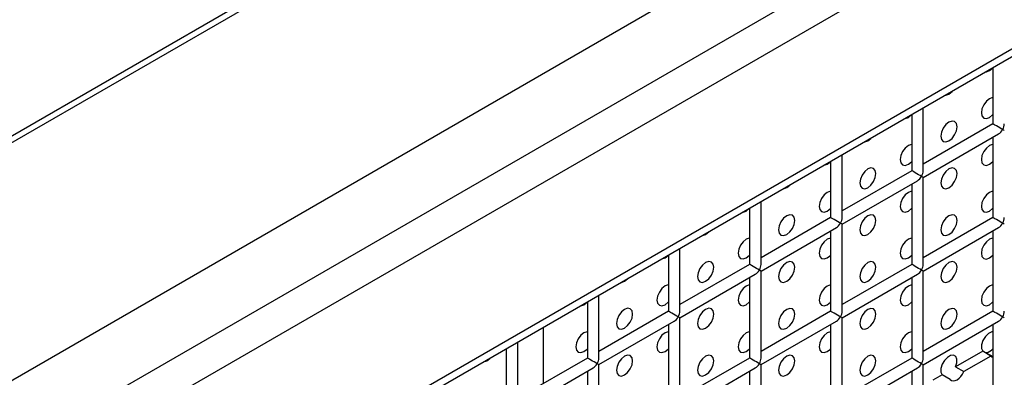
# Model space of a CAD drawing. Units: millimetres. Extents: x -1785 to 3274, y -834 to 2476.
# Drawn here: x -1234 to -1148, y 1956 to 1987 of the extents above; entities that cross this region are included whole.
import ezdxf

# ---------------------------------------------------------------- set-up
doc = ezdxf.new("R2010")
doc.units = ezdxf.units.MM

msp = doc.modelspace()

# ---------------------------------------------------------------- linework, layer by layer
at = {"color": 7, "linetype": 'Continuous', "lineweight": 25}
for p, q in [((-1488.69, 1830.664), (-676.111, 2299.755)), ((-1487.985, 1830.474), (-675.406, 2299.566)), ((-1458.224, 1826.95), (-644.344, 2296.793)), ((-1452.819, 1823.83), (-638.939, 2293.673)), ((-1451.405, 1821.38), (-637.525, 2291.223)), ((-637.525, 2279.265), (-1451.405, 1809.422)), ((-1451.819, 1808.506), (-637.939, 2278.349)), ((-1149.07, 1983.28), (-1149.07, 1978.377)), ((-1155.141, 1974.295), (-1155.141, 1979.775)), ((-1156.141, 1979.198), (-1156.141, 1974.295)), ((-1149.07, 1978.377), (-1155.141, 1974.872)), ((-1155.141, 1973.717), (-1148.57, 1977.511)), ((-1149.07, 1977.222), (-1149.07, 1970.211)), ((-1162.212, 1970.213), (-1162.212, 1975.693)), ((-1163.212, 1975.116), (-1163.212, 1970.213)), ((-1156.141, 1974.295), (-1162.212, 1970.79)), ((-1162.212, 1969.635), (-1155.641, 1973.429)), ((-1156.141, 1973.14), (-1156.141, 1966.129)), ((-1155.141, 1966.129), (-1155.141, 1973.717)), ((-1169.283, 1966.131), (-1169.283, 1971.611)), ((-1170.283, 1971.033), (-1170.283, 1966.131)), ((-1163.212, 1970.213), (-1169.283, 1966.708)), ((-1162.212, 1962.047), (-1162.212, 1969.635)), ((-1149.07, 1970.211), (-1155.141, 1966.707)), ((-1169.283, 1965.553), (-1162.712, 1969.347)), ((-1163.212, 1969.058), (-1163.212, 1962.047)), ((-1155.141, 1965.552), (-1148.57, 1969.345)), ((-1149.07, 1969.057), (-1149.07, 1962.046)), ((-1177.354, 1966.951), (-1177.354, 1962.049)), ((-1176.354, 1962.049), (-1176.354, 1967.529)), ((-1170.283, 1966.131), (-1176.354, 1962.626)), ((-1156.141, 1966.129), (-1162.212, 1962.625)), ((-1176.354, 1961.471), (-1169.783, 1965.265)), ((-1169.283, 1957.965), (-1169.283, 1965.553)), ((-1162.212, 1961.47), (-1155.641, 1965.263)), ((-1155.141, 1957.964), (-1155.141, 1965.552)), ((-1170.283, 1964.976), (-1170.283, 1957.965)), ((-1156.141, 1964.975), (-1156.141, 1957.964)), ((-1184.425, 1962.869), (-1184.425, 1957.967)), ((-1183.425, 1957.967), (-1183.425, 1963.447)), ((-1177.354, 1962.049), (-1183.425, 1958.544)), ((-1163.212, 1962.047), (-1169.283, 1958.542)), ((-1149.07, 1962.046), (-1155.141, 1958.541)), ((-1183.425, 1957.389), (-1176.854, 1961.183)), ((-1177.354, 1960.894), (-1177.354, 1953.883)), ((-1176.354, 1953.883), (-1176.354, 1961.471)), ((-1169.283, 1957.388), (-1162.712, 1961.181)), ((-1163.212, 1960.893), (-1163.212, 1953.882)), ((-1162.212, 1953.882), (-1162.212, 1961.47)), ((-1155.141, 1957.386), (-1148.57, 1961.18)), ((-1149.07, 1960.891), (-1149.07, 1953.881)), ((-1188.254, 1955.756), (-1188.254, 1960.659)), ((-1190.496, 1953.884), (-1190.496, 1959.365)), ((-1191.496, 1958.787), (-1191.496, 1953.884)), ((-1149.951, 1958.55), (-1152.312, 1957.187)), ((-1149.243, 1958.142), (-1149.951, 1958.55)), ((-1149.64, 1958.433), (-1149.07, 1958.104)), ((-1184.425, 1957.967), (-1190.496, 1954.462)), ((-1170.283, 1957.965), (-1176.354, 1954.46)), ((-1156.141, 1957.964), (-1162.212, 1954.459)), ((-1149.243, 1958.142), (-1151.605, 1956.779)), ((-1190.496, 1953.307), (-1183.925, 1957.1)), ((-1184.425, 1956.812), (-1184.425, 1949.801)), ((-1183.425, 1949.801), (-1183.425, 1957.389)), ((-1176.354, 1953.306), (-1169.783, 1957.099)), ((-1170.283, 1956.811), (-1170.283, 1949.8)), ((-1169.283, 1949.8), (-1169.283, 1957.388)), ((-1162.212, 1953.304), (-1155.641, 1957.098)), ((-1156.141, 1956.809), (-1156.141, 1949.798)), ((-1155.141, 1949.798), (-1155.141, 1957.386)), ((-1152.312, 1957.187), (-1151.605, 1956.779)), ((-1153.486, 1956.509), (-1154.301, 1956.039)), ((-1152.779, 1956.101), (-1153.486, 1956.509))]:
    msp.add_line(p, q, dxfattribs=at)
at = {"color": 7, "linetype": 'Continuous', "lineweight": 25, "flags": 128}
for points in [[(-1149.363, 1983.024), (-1149.093, 1983.242), (-1149.07, 1983.267)], [(-1149.68, 1982.928), (-1149.634, 1982.93), (-1149.363, 1983.024)], [(-1153.215, 1980.887), (-1153.17, 1980.889), (-1152.899, 1980.983)], [(-1152.899, 1980.983), (-1152.628, 1981.201), (-1152.583, 1981.252)], [(-1149.07, 1980.67), (-1149.093, 1980.668), (-1149.363, 1980.574), (-1149.634, 1980.356), (-1149.863, 1980.046), (-1150.017, 1979.693), (-1150.07, 1979.35), (-1150.017, 1979.068), (-1149.863, 1978.892), (-1149.634, 1978.847), (-1149.363, 1978.941), (-1149.363, 1978.941)], [(-1156.751, 1978.846), (-1156.705, 1978.848), (-1156.434, 1978.942)], [(-1156.434, 1978.942), (-1156.164, 1979.16), (-1156.141, 1979.185)], [(-1149.363, 1978.941), (-1149.093, 1979.16), (-1149.07, 1979.184)], [(-1152.899, 1976.9), (-1152.628, 1977.119), (-1152.399, 1977.428), (-1152.246, 1977.781), (-1152.192, 1978.125), (-1152.246, 1978.406), (-1152.399, 1978.583), (-1152.628, 1978.627), (-1152.899, 1978.533), (-1153.17, 1978.315), (-1153.399, 1978.005), (-1153.552, 1977.652), (-1153.606, 1977.309), (-1153.552, 1977.027), (-1153.399, 1976.851), (-1153.17, 1976.806), (-1152.899, 1976.9)], [(-1160.286, 1976.805), (-1160.241, 1976.807), (-1159.97, 1976.901)], [(-1159.97, 1976.901), (-1159.699, 1977.119), (-1159.654, 1977.17)], [(-1156.141, 1976.588), (-1156.164, 1976.586), (-1156.434, 1976.492), (-1156.705, 1976.274), (-1156.934, 1975.964), (-1157.088, 1975.611), (-1157.142, 1975.268), (-1157.088, 1974.986), (-1156.934, 1974.81), (-1156.705, 1974.765), (-1156.434, 1974.859), (-1156.434, 1974.859)], [(-1149.07, 1976.587), (-1149.093, 1976.586), (-1149.363, 1976.492), (-1149.634, 1976.273), (-1149.863, 1975.964), (-1150.017, 1975.61), (-1150.07, 1975.267), (-1150.017, 1974.985), (-1149.863, 1974.809), (-1149.634, 1974.764), (-1149.363, 1974.859), (-1149.363, 1974.859)], [(-1163.822, 1974.763), (-1163.776, 1974.766), (-1163.506, 1974.86)], [(-1163.506, 1974.86), (-1163.235, 1975.078), (-1163.212, 1975.103)], [(-1156.434, 1974.859), (-1156.164, 1975.078), (-1156.141, 1975.102)], [(-1149.363, 1974.859), (-1149.093, 1975.077), (-1149.07, 1975.102)], [(-1159.97, 1972.818), (-1159.699, 1973.037), (-1159.47, 1973.346), (-1159.317, 1973.699), (-1159.263, 1974.043), (-1159.317, 1974.324), (-1159.47, 1974.501), (-1159.699, 1974.545), (-1159.97, 1974.451), (-1160.241, 1974.233), (-1160.47, 1973.923), (-1160.623, 1973.57), (-1160.677, 1973.226), (-1160.623, 1972.945), (-1160.47, 1972.769), (-1160.241, 1972.724), (-1159.97, 1972.818)], [(-1152.899, 1972.817), (-1152.628, 1973.036), (-1152.399, 1973.345), (-1152.246, 1973.699), (-1152.192, 1974.042), (-1152.246, 1974.324), (-1152.399, 1974.5), (-1152.628, 1974.545), (-1152.899, 1974.451), (-1153.17, 1974.232), (-1153.399, 1973.923), (-1153.552, 1973.569), (-1153.606, 1973.226), (-1153.552, 1972.944), (-1153.399, 1972.768), (-1153.17, 1972.723), (-1152.899, 1972.817)], [(-1167.041, 1972.819), (-1166.77, 1973.037), (-1166.725, 1973.088)], [(-1167.357, 1972.722), (-1167.312, 1972.725), (-1167.041, 1972.819)], [(-1163.212, 1972.506), (-1163.235, 1972.504), (-1163.506, 1972.41), (-1163.776, 1972.192), (-1164.006, 1971.882), (-1164.159, 1971.529), (-1164.213, 1971.185), (-1164.159, 1970.904), (-1164.006, 1970.728), (-1163.776, 1970.683), (-1163.506, 1970.777), (-1163.506, 1970.777)], [(-1156.141, 1972.505), (-1156.164, 1972.504), (-1156.434, 1972.41), (-1156.705, 1972.191), (-1156.934, 1971.882), (-1157.088, 1971.528), (-1157.142, 1971.185), (-1157.088, 1970.903), (-1156.934, 1970.727), (-1156.705, 1970.682), (-1156.434, 1970.776), (-1156.434, 1970.776)], [(-1149.07, 1972.505), (-1149.093, 1972.503), (-1149.363, 1972.409), (-1149.634, 1972.191), (-1149.863, 1971.881), (-1150.017, 1971.528), (-1150.07, 1971.184), (-1150.017, 1970.903), (-1149.863, 1970.726), (-1149.634, 1970.682), (-1149.363, 1970.776), (-1149.363, 1970.776)], [(-1170.893, 1970.681), (-1170.847, 1970.684), (-1170.577, 1970.778)], [(-1170.577, 1970.778), (-1170.306, 1970.996), (-1170.283, 1971.021)], [(-1167.041, 1968.736), (-1166.77, 1968.954), (-1166.541, 1969.264), (-1166.388, 1969.617), (-1166.334, 1969.961), (-1166.388, 1970.242), (-1166.541, 1970.419), (-1166.77, 1970.463), (-1167.041, 1970.369), (-1167.312, 1970.151), (-1167.541, 1969.841), (-1167.694, 1969.488), (-1167.748, 1969.144), (-1167.694, 1968.863), (-1167.541, 1968.687), (-1167.312, 1968.642), (-1167.041, 1968.736)], [(-1163.506, 1970.777), (-1163.235, 1970.996), (-1163.212, 1971.02)], [(-1159.97, 1968.735), (-1159.699, 1968.954), (-1159.47, 1969.263), (-1159.317, 1969.617), (-1159.263, 1969.96), (-1159.317, 1970.242), (-1159.47, 1970.418), (-1159.699, 1970.463), (-1159.97, 1970.369), (-1160.241, 1970.15), (-1160.47, 1969.841), (-1160.623, 1969.487), (-1160.677, 1969.144), (-1160.623, 1968.862), (-1160.47, 1968.686), (-1160.241, 1968.641), (-1159.97, 1968.735)], [(-1156.434, 1970.776), (-1156.164, 1970.995), (-1156.141, 1971.02)], [(-1152.899, 1968.735), (-1152.628, 1968.953), (-1152.399, 1969.263), (-1152.246, 1969.616), (-1152.192, 1969.96), (-1152.246, 1970.241), (-1152.399, 1970.417), (-1152.628, 1970.462), (-1152.899, 1970.368), (-1153.17, 1970.15), (-1153.399, 1969.84), (-1153.552, 1969.487), (-1153.606, 1969.143), (-1153.552, 1968.862), (-1153.399, 1968.685), (-1153.17, 1968.641), (-1152.899, 1968.735)], [(-1149.363, 1970.776), (-1149.093, 1970.994), (-1149.07, 1971.019)], [(-1174.428, 1968.64), (-1174.383, 1968.643), (-1174.112, 1968.737)], [(-1174.112, 1968.737), (-1173.842, 1968.955), (-1173.796, 1969.006)], [(-1170.283, 1968.424), (-1170.306, 1968.422), (-1170.577, 1968.328), (-1170.847, 1968.11), (-1171.077, 1967.8), (-1171.23, 1967.447), (-1171.284, 1967.103), (-1171.23, 1966.822), (-1171.077, 1966.646), (-1170.847, 1966.601), (-1170.577, 1966.695), (-1170.577, 1966.695)], [(-1163.212, 1968.423), (-1163.235, 1968.422), (-1163.506, 1968.328), (-1163.776, 1968.109), (-1164.006, 1967.8), (-1164.159, 1967.446), (-1164.213, 1967.103), (-1164.159, 1966.821), (-1164.006, 1966.645), (-1163.776, 1966.6), (-1163.506, 1966.694), (-1163.506, 1966.694)], [(-1156.141, 1968.423), (-1156.164, 1968.421), (-1156.434, 1968.327), (-1156.705, 1968.108), (-1156.934, 1967.799), (-1157.088, 1967.446), (-1157.142, 1967.102), (-1157.088, 1966.821), (-1156.934, 1966.644), (-1156.705, 1966.6), (-1156.434, 1966.694), (-1156.434, 1966.694)], [(-1149.07, 1968.422), (-1149.093, 1968.42), (-1149.363, 1968.326), (-1149.634, 1968.108), (-1149.863, 1967.798), (-1150.017, 1967.445), (-1150.07, 1967.101), (-1150.017, 1966.82), (-1149.863, 1966.644), (-1149.634, 1966.599), (-1149.363, 1966.693), (-1149.363, 1966.693)], [(-1177.648, 1966.696), (-1177.377, 1966.914), (-1177.354, 1966.939)], [(-1170.577, 1966.695), (-1170.306, 1966.913), (-1170.283, 1966.938)], [(-1163.506, 1966.694), (-1163.235, 1966.913), (-1163.212, 1966.938)], [(-1156.434, 1966.694), (-1156.164, 1966.912), (-1156.141, 1966.937)], [(-1149.363, 1966.693), (-1149.093, 1966.911), (-1149.07, 1966.936)], [(-1177.964, 1966.599), (-1177.918, 1966.602), (-1177.648, 1966.696)], [(-1174.112, 1964.654), (-1173.842, 1964.872), (-1173.612, 1965.182), (-1173.459, 1965.535), (-1173.405, 1965.879), (-1173.459, 1966.16), (-1173.612, 1966.337), (-1173.842, 1966.381), (-1174.112, 1966.287), (-1174.383, 1966.069), (-1174.612, 1965.759), (-1174.765, 1965.406), (-1174.819, 1965.062), (-1174.765, 1964.781), (-1174.612, 1964.605), (-1174.383, 1964.56), (-1174.112, 1964.654)], [(-1167.041, 1964.653), (-1166.77, 1964.872), (-1166.541, 1965.181), (-1166.388, 1965.535), (-1166.334, 1965.878), (-1166.388, 1966.16), (-1166.541, 1966.336), (-1166.77, 1966.381), (-1167.041, 1966.286), (-1167.312, 1966.068), (-1167.541, 1965.759), (-1167.694, 1965.405), (-1167.748, 1965.062), (-1167.694, 1964.78), (-1167.541, 1964.604), (-1167.312, 1964.559), (-1167.041, 1964.653)], [(-1159.97, 1964.653), (-1159.699, 1964.871), (-1159.47, 1965.181), (-1159.317, 1965.534), (-1159.263, 1965.877), (-1159.317, 1966.159), (-1159.47, 1966.335), (-1159.699, 1966.38), (-1159.97, 1966.286), (-1160.241, 1966.067), (-1160.47, 1965.758), (-1160.623, 1965.405), (-1160.677, 1965.061), (-1160.623, 1964.78), (-1160.47, 1964.603), (-1160.241, 1964.559), (-1159.97, 1964.653)], [(-1152.899, 1964.652), (-1152.628, 1964.87), (-1152.399, 1965.18), (-1152.246, 1965.533), (-1152.192, 1965.877), (-1152.246, 1966.158), (-1152.399, 1966.335), (-1152.628, 1966.379), (-1152.899, 1966.285), (-1153.17, 1966.067), (-1153.399, 1965.757), (-1153.552, 1965.404), (-1153.606, 1965.06), (-1153.552, 1964.779), (-1153.399, 1964.603), (-1153.17, 1964.558), (-1152.899, 1964.652)], [(-1181.499, 1964.558), (-1181.454, 1964.561), (-1181.183, 1964.655)], [(-1181.183, 1964.655), (-1180.913, 1964.873), (-1180.867, 1964.924)], [(-1177.354, 1964.342), (-1177.377, 1964.34), (-1177.648, 1964.246), (-1177.918, 1964.028), (-1178.148, 1963.718), (-1178.301, 1963.365), (-1178.355, 1963.021), (-1178.301, 1962.74), (-1178.148, 1962.564), (-1177.918, 1962.519), (-1177.648, 1962.613), (-1177.648, 1962.613)], [(-1170.283, 1964.341), (-1170.306, 1964.34), (-1170.577, 1964.245), (-1170.847, 1964.027), (-1171.077, 1963.718), (-1171.23, 1963.364), (-1171.284, 1963.021), (-1171.23, 1962.739), (-1171.077, 1962.563), (-1170.847, 1962.518), (-1170.577, 1962.612), (-1170.577, 1962.612)], [(-1163.212, 1964.341), (-1163.235, 1964.339), (-1163.506, 1964.245), (-1163.776, 1964.026), (-1164.006, 1963.717), (-1164.159, 1963.364), (-1164.213, 1963.02), (-1164.159, 1962.739), (-1164.006, 1962.562), (-1163.776, 1962.518), (-1163.506, 1962.612), (-1163.506, 1962.612)], [(-1156.141, 1964.34), (-1156.164, 1964.338), (-1156.434, 1964.244), (-1156.705, 1964.026), (-1156.934, 1963.716), (-1157.088, 1963.363), (-1157.142, 1963.019), (-1157.088, 1962.738), (-1156.934, 1962.562), (-1156.705, 1962.517), (-1156.434, 1962.611), (-1156.434, 1962.611)], [(-1149.07, 1964.339), (-1149.093, 1964.338), (-1149.363, 1964.243), (-1149.634, 1964.025), (-1149.863, 1963.716), (-1150.017, 1963.362), (-1150.07, 1963.019), (-1150.017, 1962.737), (-1149.863, 1962.561), (-1149.634, 1962.516), (-1149.363, 1962.61), (-1149.363, 1962.61)], [(-1185.035, 1962.517), (-1184.989, 1962.52), (-1184.719, 1962.614)], [(-1184.719, 1962.614), (-1184.448, 1962.832), (-1184.425, 1962.857)], [(-1177.648, 1962.613), (-1177.377, 1962.831), (-1177.354, 1962.856)], [(-1170.577, 1962.612), (-1170.306, 1962.831), (-1170.283, 1962.856)], [(-1163.506, 1962.612), (-1163.235, 1962.83), (-1163.212, 1962.855)], [(-1156.434, 1962.611), (-1156.164, 1962.829), (-1156.141, 1962.854)], [(-1149.363, 1962.61), (-1149.093, 1962.829), (-1149.07, 1962.854)], [(-1181.183, 1960.572), (-1180.913, 1960.79), (-1180.683, 1961.1), (-1180.53, 1961.453), (-1180.476, 1961.797), (-1180.53, 1962.078), (-1180.683, 1962.255), (-1180.913, 1962.299), (-1181.183, 1962.205), (-1181.454, 1961.987), (-1181.683, 1961.677), (-1181.836, 1961.324), (-1181.89, 1960.98), (-1181.836, 1960.699), (-1181.683, 1960.523), (-1181.454, 1960.478), (-1181.183, 1960.572)], [(-1174.112, 1960.571), (-1173.842, 1960.79), (-1173.612, 1961.099), (-1173.459, 1961.453), (-1173.405, 1961.796), (-1173.459, 1962.078), (-1173.612, 1962.254), (-1173.842, 1962.299), (-1174.112, 1962.204), (-1174.383, 1961.986), (-1174.612, 1961.677), (-1174.765, 1961.323), (-1174.819, 1960.98), (-1174.765, 1960.698), (-1174.612, 1960.522), (-1174.383, 1960.477), (-1174.112, 1960.571)], [(-1167.041, 1960.571), (-1166.77, 1960.789), (-1166.541, 1961.099), (-1166.388, 1961.452), (-1166.334, 1961.795), (-1166.388, 1962.077), (-1166.541, 1962.253), (-1166.77, 1962.298), (-1167.041, 1962.204), (-1167.312, 1961.985), (-1167.541, 1961.676), (-1167.694, 1961.323), (-1167.748, 1960.979), (-1167.694, 1960.698), (-1167.541, 1960.521), (-1167.312, 1960.477), (-1167.041, 1960.571)], [(-1159.97, 1960.57), (-1159.699, 1960.788), (-1159.47, 1961.098), (-1159.317, 1961.451), (-1159.263, 1961.795), (-1159.317, 1962.076), (-1159.47, 1962.253), (-1159.699, 1962.297), (-1159.97, 1962.203), (-1160.241, 1961.985), (-1160.47, 1961.675), (-1160.623, 1961.322), (-1160.677, 1960.978), (-1160.623, 1960.697), (-1160.47, 1960.521), (-1160.241, 1960.476), (-1159.97, 1960.57)], [(-1152.899, 1960.569), (-1152.628, 1960.788), (-1152.399, 1961.097), (-1152.246, 1961.451), (-1152.192, 1961.794), (-1152.246, 1962.076), (-1152.399, 1962.252), (-1152.628, 1962.297), (-1152.899, 1962.202), (-1153.17, 1961.984), (-1153.399, 1961.675), (-1153.552, 1961.321), (-1153.606, 1960.978), (-1153.552, 1960.696), (-1153.399, 1960.52), (-1153.17, 1960.475), (-1152.899, 1960.569)], [(-1184.425, 1960.26), (-1184.448, 1960.258), (-1184.719, 1960.164), (-1184.989, 1959.946), (-1185.219, 1959.636), (-1185.372, 1959.283), (-1185.426, 1958.939), (-1185.372, 1958.658), (-1185.219, 1958.482), (-1184.989, 1958.437), (-1184.719, 1958.531), (-1184.719, 1958.531)], [(-1177.354, 1960.259), (-1177.377, 1960.257), (-1177.648, 1960.163), (-1177.918, 1959.945), (-1178.148, 1959.636), (-1178.301, 1959.282), (-1178.355, 1958.939), (-1178.301, 1958.657), (-1178.148, 1958.481), (-1177.918, 1958.436), (-1177.648, 1958.53), (-1177.648, 1958.53)], [(-1170.283, 1960.259), (-1170.306, 1960.257), (-1170.577, 1960.163), (-1170.847, 1959.944), (-1171.077, 1959.635), (-1171.23, 1959.282), (-1171.284, 1958.938), (-1171.23, 1958.657), (-1171.077, 1958.48), (-1170.847, 1958.436), (-1170.577, 1958.53), (-1170.577, 1958.53)], [(-1163.212, 1960.258), (-1163.235, 1960.256), (-1163.506, 1960.162), (-1163.776, 1959.944), (-1164.006, 1959.634), (-1164.159, 1959.281), (-1164.213, 1958.937), (-1164.159, 1958.656), (-1164.006, 1958.48), (-1163.776, 1958.435), (-1163.506, 1958.529), (-1163.506, 1958.529)], [(-1156.141, 1960.257), (-1156.164, 1960.256), (-1156.434, 1960.161), (-1156.705, 1959.943), (-1156.934, 1959.634), (-1157.088, 1959.28), (-1157.142, 1958.937), (-1157.088, 1958.655), (-1156.934, 1958.479), (-1156.705, 1958.434), (-1156.434, 1958.528), (-1156.434, 1958.528)], [(-1149.07, 1960.257), (-1149.165, 1960.242), (-1149.451, 1960.104), (-1149.722, 1959.841), (-1149.934, 1959.497), (-1150.053, 1959.128), (-1150.059, 1958.794), (-1149.951, 1958.55)], [(-1184.719, 1958.531), (-1184.448, 1958.749), (-1184.425, 1958.774)], [(-1177.648, 1958.53), (-1177.377, 1958.749), (-1177.354, 1958.773)], [(-1170.577, 1958.53), (-1170.306, 1958.748), (-1170.283, 1958.773)], [(-1163.506, 1958.529), (-1163.235, 1958.747), (-1163.212, 1958.772)], [(-1156.434, 1958.528), (-1156.164, 1958.747), (-1156.141, 1958.772)], [(-1193.52, 1957.619), (-1193.475, 1957.621), (-1193.204, 1957.715)], [(-1193.204, 1957.715), (-1192.933, 1957.934), (-1192.888, 1957.984)], [(-1181.183, 1956.489), (-1180.913, 1956.708), (-1180.683, 1957.017), (-1180.53, 1957.371), (-1180.476, 1957.714), (-1180.53, 1957.995), (-1180.683, 1958.172), (-1180.913, 1958.216), (-1181.183, 1958.122), (-1181.454, 1957.904), (-1181.683, 1957.595), (-1181.836, 1957.241), (-1181.89, 1956.898), (-1181.836, 1956.616), (-1181.683, 1956.44), (-1181.454, 1956.395), (-1181.183, 1956.489)], [(-1174.112, 1956.489), (-1173.842, 1956.707), (-1173.612, 1957.016), (-1173.459, 1957.37), (-1173.405, 1957.713), (-1173.459, 1957.995), (-1173.612, 1958.171), (-1173.842, 1958.216), (-1174.112, 1958.122), (-1174.383, 1957.903), (-1174.612, 1957.594), (-1174.765, 1957.241), (-1174.819, 1956.897), (-1174.765, 1956.616), (-1174.612, 1956.439), (-1174.383, 1956.395), (-1174.112, 1956.489)], [(-1167.041, 1956.488), (-1166.77, 1956.706), (-1166.541, 1957.016), (-1166.388, 1957.369), (-1166.334, 1957.713), (-1166.388, 1957.994), (-1166.541, 1958.171), (-1166.77, 1958.215), (-1167.041, 1958.121), (-1167.312, 1957.903), (-1167.541, 1957.593), (-1167.694, 1957.24), (-1167.748, 1956.896), (-1167.694, 1956.615), (-1167.541, 1956.439), (-1167.312, 1956.394), (-1167.041, 1956.488)], [(-1159.97, 1956.487), (-1159.699, 1956.706), (-1159.47, 1957.015), (-1159.317, 1957.369), (-1159.263, 1957.712), (-1159.317, 1957.993), (-1159.47, 1958.17), (-1159.699, 1958.214), (-1159.97, 1958.12), (-1160.241, 1957.902), (-1160.47, 1957.593), (-1160.623, 1957.239), (-1160.677, 1956.896), (-1160.623, 1956.614), (-1160.47, 1956.438), (-1160.241, 1956.393), (-1159.97, 1956.487)], [(-1152.312, 1957.187), (-1152.206, 1957.543), (-1152.205, 1957.862), (-1152.311, 1958.096), (-1152.506, 1958.209), (-1152.761, 1958.184), (-1153.037, 1958.024), (-1153.292, 1957.755), (-1153.487, 1957.417), (-1153.593, 1957.061), (-1153.592, 1956.742), (-1153.486, 1956.509)], [(-1152.779, 1956.101), (-1152.666, 1956.016), (-1152.525, 1955.982), (-1152.363, 1956.004), (-1152.192, 1956.078), (-1152.02, 1956.202), (-1151.859, 1956.367), (-1151.718, 1956.563), (-1151.605, 1956.779)]]:
    msp.add_lwpolyline(points, dxfattribs=at)
at = {"color": 7, "linetype": 'Continuous', "lineweight": 25}
for centre, radius, start, end in [((-1149.849, 1959.437), 1.025, 281.75146, 319.49574), ((-1148.986, 1958.365), 0.34, 220.8533, 255.77621)]:
    msp.add_arc(centre, radius, start, end, dxfattribs=at)
for centre, major_axis, ratio, start_param, end_param in [((-1148.57, 1978.088), (0.5, -0.289), 0.00007, 0.785439, 3.141552), ((-1148.57, 1978.088), (0.354, 0.612), 0.577335, 4.71243, 5.497828), ((-1148.57, 1978.088), (0.354, 0.612), 0.577335, 3.92695, 4.71243), ((-1148.57, 1978.088), (0.5, -0.289), 0.00007, 0.000041, 0.785439), ((-1155.641, 1974.006), (0.5, -0.289), 0.00007, 0.785439, 3.141552), ((-1155.641, 1974.006), (0.354, 0.612), 0.577335, 3.92695, 4.71243), ((-1155.641, 1974.006), (0.354, 0.612), 0.577335, 4.71243, 5.497828), ((-1155.641, 1974.006), (0.5, -0.289), 0.00007, 0.000041, 0.785439), ((-1162.712, 1969.924), (0.5, -0.289), 0.00007, 0.785439, 3.141552), ((-1162.712, 1969.924), (0.354, 0.612), 0.577335, 3.92695, 4.71243), ((-1162.712, 1969.924), (0.354, 0.612), 0.577335, 4.71243, 5.497828), ((-1162.712, 1969.924), (0.5, -0.289), 0.00007, 0.000041, 0.785439), ((-1148.57, 1969.923), (0.5, -0.289), 0.00007, 0.785439, 3.141552), ((-1148.57, 1969.923), (0.354, 0.612), 0.577335, 3.92695, 4.71243), ((-1148.57, 1969.923), (0.354, 0.612), 0.577335, 4.71243, 5.497828), ((-1148.57, 1969.923), (0.5, -0.289), 0.00007, 0.000041, 0.785439), ((-1169.783, 1965.842), (0.5, -0.289), 0.00007, 0.785439, 3.141552), ((-1169.783, 1965.842), (0.354, 0.612), 0.577335, 4.71243, 5.497828), ((-1155.641, 1965.841), (0.5, -0.289), 0.00007, 0.785439, 3.141552), ((-1155.641, 1965.841), (0.354, 0.612), 0.577335, 4.71243, 5.497828), ((-1169.783, 1965.842), (0.354, 0.612), 0.577335, 3.92695, 4.71243), ((-1169.783, 1965.842), (0.5, -0.289), 0.00007, 0.000041, 0.785439), ((-1155.641, 1965.841), (0.354, 0.612), 0.577335, 3.92695, 4.71243), ((-1155.641, 1965.841), (0.5, -0.289), 0.00007, 0.000041, 0.785439), ((-1176.854, 1961.76), (0.5, -0.289), 0.00007, 0.785439, 3.141552), ((-1176.854, 1961.76), (0.354, 0.612), 0.577335, 4.71243, 5.497828), ((-1162.712, 1961.759), (0.5, -0.289), 0.00007, 0.785439, 3.141552), ((-1162.712, 1961.759), (0.354, 0.612), 0.577335, 4.71243, 5.497828), ((-1148.57, 1961.757), (0.5, -0.289), 0.00007, 0.785439, 3.141552), ((-1148.57, 1961.757), (0.354, 0.612), 0.577335, 4.71243, 5.497828), ((-1176.854, 1961.76), (0.354, 0.612), 0.577335, 3.92695, 4.71243), ((-1176.854, 1961.76), (0.5, -0.289), 0.00007, 0.000041, 0.785439), ((-1162.712, 1961.759), (0.354, 0.612), 0.577335, 3.92695, 4.71243), ((-1162.712, 1961.759), (0.5, -0.289), 0.00007, 0.000041, 0.785439), ((-1148.57, 1961.757), (0.354, 0.612), 0.577335, 3.92695, 4.71243), ((-1148.57, 1961.757), (0.5, -0.289), 0.00007, 0.000041, 0.785439), ((-1183.925, 1957.678), (0.5, -0.289), 0.00007, 0.785439, 3.141552), ((-1183.925, 1957.678), (0.354, 0.612), 0.577335, 3.92695, 4.71243), ((-1183.925, 1957.678), (0.354, 0.612), 0.577335, 4.71243, 5.497828), ((-1183.925, 1957.678), (0.5, -0.289), 0.00007, 0.000041, 0.785439), ((-1169.783, 1957.677), (0.5, -0.289), 0.00007, 0.785439, 3.141552), ((-1169.783, 1957.677), (0.354, 0.612), 0.577335, 3.92695, 4.71243), ((-1169.783, 1957.677), (0.354, 0.612), 0.577335, 4.71243, 5.497828), ((-1169.783, 1957.677), (0.5, -0.289), 0.00007, 0.000041, 0.785439), ((-1155.641, 1957.675), (0.5, -0.289), 0.00007, 0.785439, 3.141552), ((-1155.641, 1957.675), (0.354, 0.612), 0.577335, 3.92695, 4.71243), ((-1155.641, 1957.675), (0.354, 0.612), 0.577335, 4.71243, 5.497828), ((-1155.641, 1957.675), (0.5, -0.289), 0.00007, 0.000041, 0.785439)]:
    msp.add_ellipse(centre, major_axis=major_axis, ratio=ratio, start_param=start_param, end_param=end_param, dxfattribs=at)

doc.saveas('drawing.dxf')
